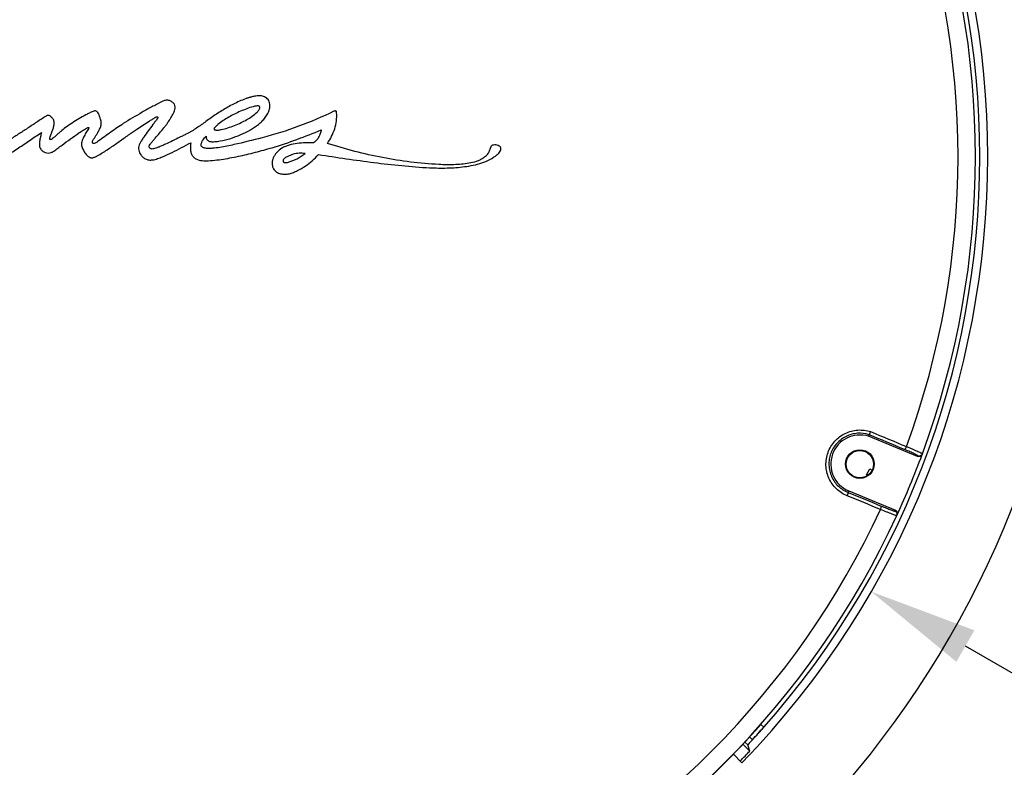
# Model space of a CAD drawing. Units: millimetres. Extents: x 69 to 1126, y 56 to 792.
# Drawn here: x 606 to 722, y 554 to 642 of the extents above; entities that cross this region are included whole.
import ezdxf

# ---------------------------------------------------------------- set-up
doc = ezdxf.new("R2010")
doc.units = ezdxf.units.MM
doc.header["$PDSIZE"] = -1
doc.layers.add('10', color=1, linetype='Continuous')
doc.styles.add('SLDTEXTSTYLE3', font='TXT', dxfattribs={"width": 0.7})
doc.dimstyles.new('SLDDIMSTYLE2', dxfattribs={"dimtxt": 12.733073, "dimasz": 12.733073, "dimexe": 0, "dimexo": 0.0625, "dimgap": 3.183268, "dimtad": 1, "dimdec": 1, "dimlfac": 1.25, "dimrnd": 1e-09, "dimzin": 12, "dimdsep": 46, "dimtxsty": 'SLDTEXTSTYLE3', "dimsah": 1, "dimcen": 0, "dimadec": 0, "dimazin": 3, "dimtfac": 1, "dimtdec": 1, "dimtofl": 0, "dimtmove": 0, "dimatfit": 3, "dimfxl": 1, "dimfrac": 2, "dimtolj": 1, "dimtzin": 12, "dimarcsym": 0})

# ---------------------------------------------------------------- blocks, each defined once
blk = doc.blocks.new('_D_2')
at = {"layer": '10', "color": 0, "lineweight": -2, "transparency": 16777216}
blk.add_line((826.34, 505.61), (717.17, 568.64), dxfattribs=at)
at = {"layer": '10', "color": 0, "transparency": 16777216}
blk.add_solid([(718.23, 570.48), (716.11, 566.8), (706.15, 575.01)], dxfattribs=at)
at = {"layer": 'Defpoints', "color": 0, "transparency": 16777216}
for p in [(529.81, 676.81), (706.15, 575.01)]:
    blk.add_point(p, dxfattribs=at)
at = {"layer": '10', "color": 0, "transparency": 16777216, "insert": (782.05, 542.21), "char_height": 12.7331, "attachment_point": 5, "rotation": 330, "style": 'SLDTEXTSTYLE3'}
blk.add_mtext('\\A1;∅254.5 [∅10.02]', dxfattribs=at)

msp = doc.modelspace()

# ---------------------------------------------------------------- linework, layer by layer
at = {"color": 7, "linetype": 'Continuous', "lineweight": 25}
for p, q in [((711.5758, 590.8205), (705.8258, 593.1856)), ((705.6111, 588.6854), (705.9981, 589.3856)), ((705.9981, 589.3856), (706.2607, 589.2405)), ((705.7288, 588.6204), (705.6111, 588.6854)), ((703.4426, 586.611), (703.5194, 586.7964)), ((703.5194, 586.7964), (708.9724, 584.5377)), ((693.2494, 559.4784), (693.5745, 559.1534)), ((691.917, 557.9984), (692.2417, 557.6737)), ((691.9393, 556.3587), (691.138, 557.16)), ((691.373, 557.4109), (691.7124, 557.0714)), ((691.7123, 557.0719), (691.3731, 557.411)), ((691.7123, 557.0719), (691.7124, 557.0714)), ((691.9393, 556.3587), (691.7124, 557.0714)), ((690.1752, 555.8283), (690.8182, 555.1855)), ((690.8182, 555.1855), (691.0172, 554.9866))]:
    msp.add_line(p, q, dxfattribs=at)
at = {"color": 7, "linetype": 'Continuous', "lineweight": 25, "flags": 128}
for points in [[(706.0842, 593.7329), (706.6078, 593.5144), (707.1313, 593.296), (707.6547, 593.0776), (708.1781, 592.8592), (708.7014, 592.6408), (709.2246, 592.4224), (709.7478, 592.204), (710.2709, 591.9856)], [(705.8944, 593.3761), (705.8364, 593.215), (705.8258, 593.1856)], [(710.0629, 591.6365), (709.5421, 591.8539), (709.0212, 592.0713), (708.5002, 592.2888), (707.9792, 592.5062), (707.4581, 592.7237), (706.937, 592.9411), (706.4157, 593.1586), (705.8944, 593.3761)], [(703.4426, 586.611), (703.9279, 586.4128), (704.4132, 586.2147), (704.8984, 586.0166), (705.3836, 585.8185), (705.8687, 585.6205), (706.3538, 585.4225), (706.8388, 585.2246), (707.3238, 585.0267)], [(707.2249, 584.6323), (706.7396, 584.8304), (706.2543, 585.0284), (705.769, 585.2265), (705.2835, 585.4247), (704.7981, 585.6228), (704.3126, 585.8211), (703.827, 586.0193), (703.3414, 586.2176)], [(690.1752, 555.8283), (690.054, 555.9278), (689.9951, 555.9636)]]:
    msp.add_lwpolyline(points, dxfattribs=at)
at = {"color": 7, "linetype": 'Continuous', "lineweight": 25}
for radius in [1.68, 1.6]:
    msp.add_circle((704.8205, 589.9376), radius, dxfattribs=at)
for centre, radius, start, end in [((617.9759, 625.9098), 112.44, 258.97197, 202.5), ((617.9759, 625.9098), 101.8093, 315.842937, 44.177063), ((617.9759, 625.9098), 100.8752, 316.967618, 43.032382), ((617.9759, 625.9098), 100.3745, 339.741791, 20.258694), ((617.9759, 625.9098), 98.3322, 339.818467, 20.179561), ((704.8205, 589.9376), 3.4, 72.802618, 247.5), ((709.5175, 592.198), 0.7827, 314.16591, 344.260031), ((617.9759, 625.9098), 100.3745, 335.32154, 339.678951), ((617.8238, 625.5401), 99.9745, 339.678671, 339.741791), ((711.7663, 591.2936), 0.3999, 247.626682, 339.723445), ((617.9759, 625.9098), 100.3745, 339.678951, 339.741791), ((702.6288, 586.6107), 0.8138, 331.116952, 0.023068), ((617.9759, 625.9098), 98.3322, 294.818467, 335.179561), ((706.5407, 585.0134), 0.7831, 330.880763, 0.969459), ((618.1288, 626.2792), 99.9745, 335.258694, 335.32182), ((708.7734, 584.0681), 0.3999, 335.277102, 67.515166), ((617.9759, 625.9098), 100.3745, 294.741791, 335.258694), ((617.9759, 625.9098), 100.3745, 335.258694, 335.32154), ((617.9759, 625.9098), 100.3954, 302.554195, 318.57053), ((617.9759, 625.9098), 100.8542, 317.422915, 318.554267), ((617.9759, 625.9098), 101.528, 315.845245, 316.761001)]:
    msp.add_arc(centre, radius, start, end, dxfattribs=at)
for points, knots in [([(633.6427, 632.9008), (633.612, 632.892), (633.5805, 632.8856), (633.5185, 632.8702), (633.4875, 632.8622), (633.3951, 632.8373), (633.3338, 632.8195), (633.151, 632.7636), (633.0304, 632.7228), (632.6713, 632.5926), (632.4354, 632.4955), (631.7357, 632.1833), (631.2832, 631.9489), (630.3963, 631.4463), (629.9617, 631.1775), (629.11, 630.6161), (628.6924, 630.3232), (628.2815, 630.0204)], [0, 0, 0, 0, 0.015625, 0.015625, 0.03125, 0.03125, 0.0625, 0.0625, 0.125, 0.125, 0.25, 0.25, 0.5, 0.5, 0.75, 0.75, 1, 1, 1, 1]), ([(635.5532, 632.598), (635.5003, 632.6667), (635.4401, 632.7273), (635.3054, 632.8327), (635.2302, 632.8775), (634.9964, 632.9835), (634.825, 633.0195), (634.4851, 633.045), (634.3121, 633.0355), (634.0583, 632.9999), (633.9744, 632.9844), (633.8077, 632.9472), (633.7253, 632.9235), (633.6427, 632.9008)], [0, 0, 0, 0, 0.125, 0.125, 0.25, 0.25, 0.5, 0.5, 0.75, 0.75, 0.875, 0.875, 1, 1, 1, 1]), ([(623.0766, 632.3297), (622.9803, 632.2827), (622.8858, 632.2323), (622.696, 632.133), (622.6012, 632.0829), (622.3175, 631.932), (622.1289, 631.8302), (621.5646, 631.5225), (621.1904, 631.3138), (620.0738, 630.677), (619.3372, 630.2387), (618.6148, 629.7773)], [0, 0, 0, 0, 0.0625, 0.0625, 0.125, 0.125, 0.25, 0.25, 0.5, 0.5, 1, 1, 1, 1]), ([(624.4974, 632.1754), (624.4055, 632.2672), (624.3037, 632.3457), (624.0716, 632.4642), (623.9488, 632.5), (623.6894, 632.5223), (623.5599, 632.508), (623.372, 632.4583), (623.3111, 632.4373), (623.1921, 632.388), (623.1346, 632.3584), (623.0766, 632.3297)], [0, 0, 0, 0, 0.25, 0.25, 0.5, 0.5, 0.75, 0.75, 0.875, 0.875, 1, 1, 1, 1]), ([(623.8463, 629.931), (623.8978, 630.022), (623.9585, 630.1071), (624.0752, 630.2803), (624.1331, 630.3671), (624.3018, 630.631), (624.408, 630.8114), (624.5403, 631.0931), (624.5799, 631.1889), (624.6444, 631.3871), (624.6695, 631.4904), (624.6904, 631.6993), (624.6859, 631.806), (624.6278, 632.007), (624.5726, 632.1004), (624.4974, 632.1754)], [0, 0, 0, 0, 0.125, 0.125, 0.25, 0.25, 0.5, 0.5, 0.625, 0.625, 0.75, 0.75, 0.875, 0.875, 1, 1, 1, 1]), ([(634.5602, 631.778), (634.5399, 631.8049), (634.5094, 631.821), (634.4462, 631.8413), (634.4133, 631.846), (634.3152, 631.8528), (634.2488, 631.8479), (634.054, 631.8242), (633.9268, 631.7951), (633.5478, 631.6952), (633.2998, 631.6096), (632.5658, 631.3333), (632.0873, 631.1197), (631.6171, 630.8898)], [0, 0, 0, 0, 0.03125, 0.03125, 0.0625, 0.0625, 0.125, 0.125, 0.25, 0.25, 0.5, 0.5, 1, 1, 1, 1]), ([(632.3961, 629.8983), (632.623, 630.0059), (632.8462, 630.1203), (633.2827, 630.3667), (633.4966, 630.4988), (633.9069, 630.7889), (634.1046, 630.9458), (634.3658, 631.2174), (634.4478, 631.3141), (634.5435, 631.4772), (634.5708, 631.5341), (634.5995, 631.6561), (634.5988, 631.7264), (634.5602, 631.778)], [0, 0, 0, 0, 0.25, 0.25, 0.5, 0.5, 0.75, 0.75, 0.875, 0.875, 0.9375, 0.9375, 1, 1, 1, 1]), ([(633.4924, 629.0571), (633.8214, 629.2465), (634.1356, 629.4554), (634.5753, 629.8095), (634.7166, 629.9344), (634.9857, 630.2018), (635.1135, 630.3445), (635.3446, 630.6456), (635.4495, 630.806), (635.6238, 631.1437), (635.6927, 631.3191), (635.7572, 631.5963), (635.772, 631.692), (635.7838, 631.8825), (635.7811, 631.9778), (635.7541, 632.1682), (635.7301, 632.2609), (635.6596, 632.4367), (635.6121, 632.5214), (635.5532, 632.598)], [0, 0, 0, 0, 0.25, 0.25, 0.375, 0.375, 0.5, 0.5, 0.625, 0.625, 0.75, 0.75, 0.8125, 0.8125, 0.875, 0.875, 0.9375, 0.9375, 1, 1, 1, 1]), ([(609.2999, 630.4904), (609.123, 630.3664), (608.943, 630.2472), (608.5836, 630.0075), (608.4035, 629.8882), (607.8628, 629.5312), (607.5016, 629.2943), (606.7782, 628.8221), (606.416, 628.5868), (605.8712, 628.2361), (605.6894, 628.1196), (605.4159, 627.946), (605.3246, 627.8884), (605.1413, 627.7741), (605.0498, 627.7168), (604.9561, 627.663)], [0, 0, 0, 0, 0.125, 0.125, 0.25, 0.25, 0.5, 0.5, 0.75, 0.75, 0.875, 0.875, 0.9375, 0.9375, 1, 1, 1, 1]), ([(610.37, 630.3543), (610.3007, 630.435), (610.2319, 630.5163), (610.1152, 630.6251), (610.0734, 630.6593), (609.9813, 630.7122), (609.9298, 630.7303), (609.8232, 630.7398), (609.7692, 630.7317), (609.6667, 630.7021), (609.6182, 630.6811), (609.4765, 630.6099), (609.387, 630.5514), (609.2999, 630.4904)], [0, 0, 0, 0, 0.25, 0.25, 0.375, 0.375, 0.5, 0.5, 0.625, 0.625, 0.75, 0.75, 1, 1, 1, 1]), ([(610.2679, 628.7993), (610.3113, 628.9276), (610.3591, 629.0544), (610.44, 629.3128), (610.4749, 629.4443), (610.5207, 629.7096), (610.5327, 629.8451), (610.5035, 630.1161), (610.4595, 630.2497), (610.37, 630.3543)], [0, 0, 0, 0, 0.25, 0.25, 0.5, 0.5, 0.75, 0.75, 1, 1, 1, 1]), ([(615.0714, 631.217), (614.9248, 631.1604), (614.7843, 631.092), (614.5044, 630.9531), (614.3658, 630.8808), (613.9528, 630.6591), (613.6806, 630.5046), (613.1424, 630.1858), (612.8763, 630.0213), (612.3532, 629.6783), (612.0958, 629.501), (611.8497, 629.3075)], [0, 0, 0, 0, 0.125, 0.125, 0.25, 0.25, 0.5, 0.5, 0.75, 0.75, 1, 1, 1, 1]), ([(615.9562, 630.2828), (615.9165, 630.4009), (615.8796, 630.52), (615.7988, 630.7559), (615.7555, 630.8738), (615.666, 631.0371), (615.6313, 631.09), (615.5463, 631.1813), (615.4947, 631.2195), (615.3787, 631.2637), (615.3141, 631.2695), (615.1896, 631.2567), (615.1298, 631.2396), (615.0714, 631.217)], [0, 0, 0, 0, 0.25, 0.25, 0.5, 0.5, 0.625, 0.625, 0.75, 0.75, 0.875, 0.875, 1, 1, 1, 1]), ([(619.5006, 628.6516), (619.6156, 628.7345), (619.7334, 628.8136), (619.9684, 628.9724), (620.0862, 629.0513), (620.4404, 629.287), (620.6774, 629.4429), (621.153, 629.752), (621.3916, 629.9053), (621.7519, 630.1316), (621.8723, 630.2063), (622.1149, 630.3532), (622.2365, 630.4261), (622.3616, 630.4933)], [0, 0, 0, 0, 0.125, 0.125, 0.25, 0.25, 0.5, 0.5, 0.75, 0.75, 0.875, 0.875, 1, 1, 1, 1]), ([(622.617, 630.3805), (622.5742, 630.3189), (622.5274, 630.2604), (622.4368, 630.1411), (622.3914, 630.0815), (622.2555, 629.9026), (622.165, 629.7832), (621.8943, 629.4244), (621.715, 629.1845), (621.3603, 628.7015), (621.1847, 628.4587), (620.9294, 628.0889), (620.8456, 627.9647), (620.7253, 627.7748), (620.6862, 627.711), (620.6313, 627.6129), (620.6136, 627.5798), (620.5896, 627.529), (620.5821, 627.5119), (620.5689, 627.477), (620.5628, 627.4593), (620.5609, 627.4402)], [0, 0, 0, 0, 0.0625, 0.0625, 0.125, 0.125, 0.25, 0.25, 0.5, 0.5, 0.75, 0.75, 0.875, 0.875, 0.9375, 0.9375, 0.96875, 0.96875, 0.984375, 0.984375, 1, 1, 1, 1]), ([(622.3616, 630.4933), (622.401, 630.5145), (622.4386, 630.539), (622.4983, 630.5693), (622.519, 630.5784), (622.5631, 630.5865), (622.5864, 630.5839), (622.6061, 630.5729)], [0, 0, 0, 0, 0.5, 0.5, 0.75, 0.75, 1, 1, 1, 1]), ([(622.6061, 630.5729), (622.6229, 630.5635), (622.6391, 630.5526), (622.6626, 630.5224), (622.6677, 630.5024), (622.6609, 630.4455), (622.6388, 630.412), (622.617, 630.3805)], [0, 0, 0, 0, 0.25, 0.25, 0.5, 0.5, 1, 1, 1, 1]), ([(631.6171, 630.8898), (631.3896, 630.7788), (631.1671, 630.6588), (630.7298, 630.405), (630.5149, 630.271), (630.0953, 629.9884), (629.8898, 629.8402), (629.5972, 629.5983), (629.5018, 629.5146), (629.3705, 629.3774), (629.3283, 629.3297), (629.275, 629.2513), (629.2586, 629.2238), (629.237, 629.1644), (629.2319, 629.1287), (629.2506, 629.1027)], [0, 0, 0, 0, 0.25, 0.25, 0.5, 0.5, 0.75, 0.75, 0.875, 0.875, 0.9375, 0.9375, 0.96875, 0.96875, 1, 1, 1, 1]), ([(643.268, 631.22), (641.9166, 630.5755), (640.539, 629.9865), (637.7314, 628.9437), (636.3049, 628.4912), (634.8536, 628.1198)], [0, 0, 0, 0, 0.5, 0.5, 1, 1, 1, 1]), ([(642.5226, 627.4683), (642.6963, 627.7366), (642.8562, 628.0125), (643.1399, 628.5846), (643.2631, 628.8798), (643.4578, 629.4878), (643.5286, 629.7995), (643.6027, 630.4248), (643.6068, 630.7405), (643.5718, 631.0597)], [0, 0, 0, 0, 0.25, 0.25, 0.5, 0.5, 0.75, 0.75, 1, 1, 1, 1]), ([(643.5718, 631.0597), (643.5735, 631.0972), (643.5721, 631.1343), (643.5546, 631.1884), (643.5458, 631.2057), (643.521, 631.234), (643.5048, 631.2447), (643.4515, 631.2638), (643.4121, 631.2609), (643.3387, 631.2464), (643.3029, 631.2342), (643.268, 631.22)], [0, 0, 0, 0, 0.25, 0.25, 0.375, 0.375, 0.5, 0.5, 0.75, 0.75, 1, 1, 1, 1]), ([(610.47, 626.545), (610.5554, 626.6002), (610.6365, 626.6612), (610.8002, 626.7813), (610.8817, 626.8418), (611.1261, 627.0235), (611.2887, 627.1451), (611.7771, 627.5091), (612.1032, 627.751), (612.7599, 628.2288), (613.0902, 628.4654), (613.5934, 628.8076), (613.7624, 628.9196), (614.0208, 629.0798), (614.1077, 629.1319), (614.241, 629.2054), (614.2859, 629.2292), (614.3777, 629.2736), (614.4242, 629.2947), (614.4738, 629.3111)], [0, 0, 0, 0, 0.0625, 0.0625, 0.125, 0.125, 0.25, 0.25, 0.5, 0.5, 0.75, 0.75, 0.875, 0.875, 0.9375, 0.9375, 0.96875, 0.96875, 1, 1, 1, 1]), ([(611.8497, 629.3075), (611.6641, 629.1616), (611.4789, 629.0153), (611.2039, 628.7924), (611.1127, 628.7175), (610.9339, 628.5634), (610.8482, 628.4822), (610.7615, 628.4023)], [0, 0, 0, 0, 0.5, 0.5, 0.75, 0.75, 1, 1, 1, 1]), ([(614.53, 629.1841), (614.481, 629.1027), (614.4293, 629.0228), (614.3303, 628.8606), (614.2817, 628.7789), (614.1401, 628.5314), (614.0511, 628.3637), (613.8919, 628.019), (613.8206, 627.8417), (613.7484, 627.5658), (613.7303, 627.4718), (613.7186, 627.2824), (613.7246, 627.1858), (613.7584, 627.0957)], [0, 0, 0, 0, 0.125, 0.125, 0.25, 0.25, 0.5, 0.5, 0.75, 0.75, 0.875, 0.875, 1, 1, 1, 1]), ([(614.4738, 629.3111), (614.4943, 629.3217), (614.515, 629.3317), (614.5484, 629.3408), (614.5607, 629.3435), (614.5829, 629.3358), (614.5868, 629.3222), (614.5838, 629.2872), (614.5736, 629.2659), (614.5533, 629.2242), (614.5419, 629.204), (614.53, 629.1841)], [0, 0, 0, 0, 0.25, 0.25, 0.375, 0.375, 0.5, 0.5, 0.75, 0.75, 1, 1, 1, 1]), ([(615.5856, 628.6655), (615.6579, 628.7902), (615.73, 628.9151), (615.8647, 629.1701), (615.9278, 629.3003), (615.9961, 629.5035), (616.0144, 629.5727), (616.0378, 629.7154), (616.0425, 629.7885), (616.0353, 630.0033), (616.0024, 630.1451), (615.9562, 630.2828)], [0, 0, 0, 0, 0.25, 0.25, 0.5, 0.5, 0.625, 0.625, 0.75, 0.75, 1, 1, 1, 1]), ([(618.6148, 629.7773), (618.3636, 629.6169), (618.1185, 629.4476), (617.6284, 629.1086), (617.3844, 628.9376), (616.654, 628.4225), (616.1689, 628.0764), (615.6845, 627.7293)], [0, 0, 0, 0, 0.25, 0.25, 0.5, 0.5, 1, 1, 1, 1]), ([(621.8194, 627.465), (621.909, 627.5635), (621.9954, 627.6647), (622.1695, 627.866), (622.2563, 627.9669), (622.5158, 628.2702), (622.688, 628.4732), (623.0299, 628.8811), (623.1998, 629.0859), (623.4506, 629.3964), (623.5336, 629.5004), (623.6555, 629.6583), (623.6957, 629.7113), (623.774, 629.8188), (623.8135, 629.8724), (623.8463, 629.931)], [0, 0, 0, 0, 0.125, 0.125, 0.25, 0.25, 0.5, 0.5, 0.75, 0.75, 0.875, 0.875, 0.9375, 0.9375, 1, 1, 1, 1]), ([(628.2815, 630.0204), (627.9232, 629.761), (627.5624, 629.505), (627.0119, 629.1349), (626.8267, 629.0137), (626.5443, 628.8399), (626.4494, 628.7834), (626.2566, 628.6755), (626.159, 628.6237), (626.0574, 628.5791)], [0, 0, 0, 0, 0.5, 0.5, 0.75, 0.75, 0.875, 0.875, 1, 1, 1, 1]), ([(629.2506, 629.1027), (629.2715, 629.0738), (629.305, 629.0584), (629.3716, 629.0367), (629.4063, 629.0307), (629.5096, 629.0189), (629.5797, 629.0193), (629.7877, 629.0301), (629.9241, 629.0504), (630.3303, 629.1268), (630.5979, 629.2002), (631.387, 629.4513), (631.8966, 629.6615), (632.3961, 629.8983)], [0, 0, 0, 0, 0.03125, 0.03125, 0.0625, 0.0625, 0.125, 0.125, 0.25, 0.25, 0.5, 0.5, 1, 1, 1, 1]), ([(603.4777, 625.5117), (603.6155, 625.5236), (603.7471, 625.5534), (604.0044, 625.6292), (604.13, 625.6757), (604.5015, 625.8305), (604.7428, 625.9539), (605.4517, 626.346), (605.9061, 626.6369), (606.8075, 627.2303), (607.2536, 627.5345), (608.1464, 628.1416), (608.5929, 628.445), (609.0426, 628.7437)], [0, 0, 0, 0, 0.0625, 0.0625, 0.125, 0.125, 0.25, 0.25, 0.5, 0.5, 0.75, 0.75, 1, 1, 1, 1]), ([(609.0426, 628.7437), (608.9991, 628.5682), (608.9572, 628.3923), (608.8798, 628.0392), (608.8432, 627.862), (608.8181, 627.6829)], [0, 0, 0, 0, 0.5, 0.5, 1, 1, 1, 1]), ([(610.0558, 627.9134), (610.0396, 627.9252), (610.0307, 627.944), (610.021, 627.9823), (610.0199, 628.002), (610.0206, 628.0611), (610.0268, 628.0995), (610.0505, 628.2138), (610.0738, 628.2886), (610.1245, 628.4362), (610.1524, 628.5092), (610.1957, 628.618), (610.2105, 628.6541), (610.2399, 628.7264), (610.2554, 628.7623), (610.2679, 628.7993)], [0, 0, 0, 0, 0.0625, 0.0625, 0.125, 0.125, 0.25, 0.25, 0.5, 0.5, 0.75, 0.75, 0.875, 0.875, 1, 1, 1, 1]), ([(610.7615, 628.4023), (610.6527, 628.3025), (610.5473, 628.199), (610.3786, 628.0554), (610.3211, 628.0089), (610.2283, 627.9483), (610.1964, 627.9294), (610.145, 627.909), (610.1271, 627.9034), (610.0901, 627.8998), (610.0709, 627.9023), (610.0558, 627.9134)], [0, 0, 0, 0, 0.5, 0.5, 0.75, 0.75, 0.875, 0.875, 0.9375, 0.9375, 1, 1, 1, 1]), ([(614.9503, 625.7783), (614.9793, 625.7768), (615.0071, 625.7812), (615.062, 625.7929), (615.0891, 625.8007), (615.1697, 625.8269), (615.2222, 625.8481), (615.3769, 625.9157), (615.4772, 625.9666), (615.7748, 626.1256), (615.9688, 626.2405), (616.5444, 626.5936), (616.9203, 626.8417), (617.6663, 627.3462), (618.0359, 627.6033), (618.7711, 628.1235), (619.1355, 628.388), (619.5006, 628.6516)], [0, 0, 0, 0, 0.015625, 0.015625, 0.03125, 0.03125, 0.0625, 0.0625, 0.125, 0.125, 0.25, 0.25, 0.5, 0.5, 0.75, 0.75, 1, 1, 1, 1]), ([(615.0509, 627.4918), (615.0293, 627.5104), (615.0124, 627.5345), (614.9968, 627.5884), (614.9975, 627.6175), (615.0122, 627.7013), (615.0357, 627.7525), (615.1114, 627.9029), (615.1723, 627.9976), (615.3522, 628.2821), (615.4731, 628.4713), (615.5856, 628.6655)], [0, 0, 0, 0, 0.0625, 0.0625, 0.125, 0.125, 0.25, 0.25, 0.5, 0.5, 1, 1, 1, 1]), ([(626.0574, 628.5791), (625.9154, 628.5166), (625.776, 628.4489), (625.4968, 628.3141), (625.3576, 628.246), (624.94, 628.0414), (624.6618, 627.9045), (624.1043, 627.6332), (623.8251, 627.4985), (623.4034, 627.3023), (623.2624, 627.2379), (623.0494, 627.1452), (622.9781, 627.1149), (622.8342, 627.0573), (622.7621, 627.0291), (622.6872, 627.0073)], [0, 0, 0, 0, 0.125, 0.125, 0.25, 0.25, 0.5, 0.5, 0.75, 0.75, 0.875, 0.875, 0.9375, 0.9375, 1, 1, 1, 1]), ([(634.8536, 628.1198), (633.7617, 627.8405), (632.6684, 627.5668), (631.0174, 627.2014), (630.4656, 627.0864), (629.6308, 626.9514), (629.3521, 626.9127), (628.9327, 626.8781), (628.7927, 626.8705), (628.5118, 626.8697), (628.3709, 626.8761), (628.2291, 626.8971)], [0, 0, 0, 0, 0.5, 0.5, 0.75, 0.75, 0.875, 0.875, 0.9375, 0.9375, 1, 1, 1, 1]), ([(628.3001, 628.3015), (628.2997, 628.2362), (628.3054, 628.1719), (628.3353, 628.0459), (628.3601, 627.9844), (628.4311, 627.8756), (628.4775, 627.8282), (628.5834, 627.7523), (628.6426, 627.7234), (628.7044, 627.7015)], [0, 0, 0, 0, 0.25, 0.25, 0.5, 0.5, 0.75, 0.75, 1, 1, 1, 1]), ([(628.7044, 627.7015), (628.7559, 627.6833), (628.8082, 627.6767), (628.9131, 627.6664), (628.9657, 627.6642), (629.124, 627.6621), (629.2303, 627.6669), (629.5462, 627.6905), (629.7544, 627.7189), (630.375, 627.8263), (630.7841, 627.9282), (631.9922, 628.3013), (632.7609, 628.6359), (633.4924, 629.0571)], [0, 0, 0, 0, 0.03125, 0.03125, 0.0625, 0.0625, 0.125, 0.125, 0.25, 0.25, 0.5, 0.5, 1, 1, 1, 1]), ([(636.0329, 626.9636), (637.0113, 627.2526), (637.9776, 627.5803), (639.894, 628.279), (640.8438, 628.6506), (641.7876, 629.0368)], [0, 0, 0, 0, 0.5, 0.5, 1, 1, 1, 1]), ([(641.7876, 629.0368), (641.7519, 628.892), (641.7099, 628.7492), (641.6085, 628.469), (641.5491, 628.3319), (641.4086, 628.0729), (641.3274, 627.9502), (641.1322, 627.7249), (641.0189, 627.6244), (640.8909, 627.5448)], [0, 0, 0, 0, 0.25, 0.25, 0.5, 0.5, 0.75, 0.75, 1, 1, 1, 1]), ([(608.8181, 627.6829), (608.7898, 627.4758), (608.771, 627.2641), (608.8539, 626.9601), (608.899, 626.8661), (609.0226, 626.6968), (609.0981, 626.6247), (609.1824, 626.5623)], [0, 0, 0, 0, 0.5, 0.5, 0.75, 0.75, 1, 1, 1, 1]), ([(613.7584, 627.0957), (613.813, 626.9494), (613.8738, 626.8064), (614.013, 626.5296), (614.091, 626.3956), (614.2774, 626.1436), (614.3841, 626.0275), (614.5776, 625.8913), (614.6461, 625.8537), (614.7934, 625.7987), (614.8712, 625.7822), (614.9503, 625.7783)], [0, 0, 0, 0, 0.25, 0.25, 0.5, 0.5, 0.75, 0.75, 0.875, 0.875, 1, 1, 1, 1]), ([(615.6845, 627.7293), (615.5928, 627.6504), (615.4968, 627.5751), (615.3388, 627.4887), (615.2829, 627.4636), (615.193, 627.4477), (615.1619, 627.4465), (615.1026, 627.4582), (615.0743, 627.4717), (615.0509, 627.4918)], [0, 0, 0, 0, 0.5, 0.5, 0.75, 0.75, 0.875, 0.875, 1, 1, 1, 1]), ([(620.5609, 627.4402), (620.5071, 627.3468), (620.4646, 627.2489), (620.4094, 627.0418), (620.3979, 626.9341), (620.4093, 626.7216), (620.4323, 626.6147), (620.5035, 626.4141), (620.5518, 626.3178), (620.6086, 626.2264)], [0, 0, 0, 0, 0.25, 0.25, 0.5, 0.5, 0.75, 0.75, 1, 1, 1, 1]), ([(621.6538, 627.0388), (621.6419, 627.1176), (621.6563, 627.1976), (621.7194, 627.3416), (621.7664, 627.4063), (621.8194, 627.465)], [0, 0, 0, 0, 0.5, 0.5, 1, 1, 1, 1]), ([(622.6872, 627.0073), (622.594, 626.9802), (622.5018, 626.9495), (622.318, 626.8872), (622.2261, 626.8547), (622.0853, 626.8197), (622.0378, 626.8104), (621.9403, 626.8052), (621.8904, 626.8102), (621.8006, 626.8462), (621.7612, 626.8774), (621.6988, 626.9516), (621.6743, 626.9945), (621.6538, 627.0388)], [0, 0, 0, 0, 0.25, 0.25, 0.5, 0.5, 0.625, 0.625, 0.75, 0.75, 0.875, 0.875, 1, 1, 1, 1]), ([(622.0332, 625.5339), (622.2401, 625.5598), (622.4369, 625.618), (622.8256, 625.7498), (623.017, 625.8255), (623.5868, 626.0647), (623.9594, 626.2395), (625.0705, 626.7789), (625.801, 627.1596), (626.5283, 627.5459)], [0, 0, 0, 0, 0.125, 0.125, 0.25, 0.25, 0.5, 0.5, 1, 1, 1, 1]), ([(626.5283, 627.5459), (626.4828, 627.2913), (626.4573, 627.0357), (626.4823, 626.6488), (626.5018, 626.5198), (626.5721, 626.2717), (626.6243, 626.1505), (626.7635, 625.9358), (626.8532, 625.8387), (627.0579, 625.6816), (627.174, 625.6198), (627.535, 625.4807), (627.7943, 625.4448), (628.0536, 625.4361)], [0, 0, 0, 0, 0.25, 0.25, 0.375, 0.375, 0.5, 0.5, 0.625, 0.625, 0.75, 0.75, 1, 1, 1, 1]), ([(628.2291, 626.8971), (628.1736, 626.9053), (628.1189, 626.9164), (628.0121, 626.9477), (627.9593, 626.9682), (627.8623, 627.0247), (627.8178, 627.0614), (627.7531, 627.1521), (627.7331, 627.2065), (627.7197, 627.319), (627.725, 627.375), (627.7485, 627.4851), (627.7664, 627.5378), (627.8304, 627.6924), (627.8865, 627.7902), (627.9477, 627.8843)], [0, 0, 0, 0, 0.125, 0.125, 0.25, 0.25, 0.375, 0.375, 0.5, 0.5, 0.625, 0.625, 0.75, 0.75, 1, 1, 1, 1]), ([(628.0536, 625.4361), (628.3953, 625.4247), (628.734, 625.4424), (629.4093, 625.5004), (629.7457, 625.5419), (630.7525, 625.6885), (631.4209, 625.8153), (632.7494, 626.0979), (633.4105, 626.2548), (634.7265, 626.5915), (635.3814, 626.7712), (636.0329, 626.9636)], [0, 0, 0, 0, 0.125, 0.125, 0.25, 0.25, 0.5, 0.5, 0.75, 0.75, 1, 1, 1, 1]), ([(637.1626, 626.8917), (636.9624, 626.7616), (636.779, 626.6127), (636.5348, 626.3548), (636.458, 626.2622), (636.3206, 626.0679), (636.2597, 625.9663), (636.156, 625.7526), (636.113, 625.6396), (636.0523, 625.4099), (636.0339, 625.2924), (636.027, 625.052), (636.0386, 624.9337), (636.096, 624.7016), (636.1418, 624.5895), (636.2042, 624.4864)], [0, 0, 0, 0, 0.25, 0.25, 0.375, 0.375, 0.5, 0.5, 0.625, 0.625, 0.75, 0.75, 0.875, 0.875, 1, 1, 1, 1]), ([(640.8909, 627.5448), (640.5712, 627.5478), (640.2516, 627.5435), (639.6131, 627.5144), (639.2938, 627.4896), (638.6605, 627.4076), (638.3439, 627.3504), (637.8844, 627.2219), (637.734, 627.1719), (637.4411, 627.0509), (637.2985, 626.98), (637.1626, 626.8917)], [0, 0, 0, 0, 0.25, 0.25, 0.5, 0.5, 0.75, 0.75, 0.875, 0.875, 1, 1, 1, 1]), ([(655.5533, 624.995), (653.3384, 625.1065), (651.1346, 625.3822), (646.7783, 626.2226), (644.6342, 626.785), (642.5226, 627.4683)], [0, 0, 0, 0, 0.5, 0.5, 1, 1, 1, 1]), ([(661.6988, 627.1753), (661.6699, 627.1505), (661.6504, 627.1182), (661.6174, 627.0507), (661.6043, 627.0157), (661.5673, 626.9099), (661.5457, 626.8383), (661.473, 626.6263), (661.415, 626.4901), (661.265, 626.237), (661.1723, 626.118), (660.9627, 625.9069), (660.8469, 625.8147), (660.5985, 625.6504), (660.4671, 625.5792), (660.1991, 625.4551), (660.0617, 625.4017), (659.6418, 625.2604), (659.3512, 625.1913), (658.4834, 625.0331), (657.9002, 624.9882), (656.7295, 624.9533), (656.1412, 624.9653), (655.5533, 624.995)], [0, 0, 0, 0, 0.015625, 0.015625, 0.03125, 0.03125, 0.0625, 0.0625, 0.125, 0.125, 0.1875, 0.1875, 0.25, 0.25, 0.3125, 0.3125, 0.375, 0.375, 0.5, 0.5, 0.75, 0.75, 1, 1, 1, 1]), ([(662.3724, 626.1479), (662.442, 626.2073), (662.5085, 626.2697), (662.6316, 626.4039), (662.689, 626.4764), (662.7795, 626.6358), (662.8133, 626.7237), (662.8154, 626.8624), (662.8074, 626.9085), (662.7734, 626.9938), (662.7476, 627.033), (662.6548, 627.1342), (662.5737, 627.1818), (662.4042, 627.2495), (662.3143, 627.2703), (662.1342, 627.2905), (662.0415, 627.2903), (661.9062, 627.269), (661.8612, 627.2582), (661.7756, 627.2264), (661.7341, 627.2052), (661.6988, 627.1753)], [0, 0, 0, 0, 0.125, 0.125, 0.25, 0.25, 0.375, 0.375, 0.4375, 0.4375, 0.5, 0.5, 0.625, 0.625, 0.75, 0.75, 0.875, 0.875, 0.9375, 0.9375, 1, 1, 1, 1]), ([(609.1824, 626.5623), (609.2755, 626.4933), (609.3748, 626.4359), (609.5909, 626.3542), (609.705, 626.3319), (609.9369, 626.3314), (610.0507, 626.3528), (610.2702, 626.429), (610.3726, 626.482), (610.47, 626.545)], [0, 0, 0, 0, 0.25, 0.25, 0.5, 0.5, 0.75, 0.75, 1, 1, 1, 1]), ([(620.6086, 626.2264), (620.6831, 626.1063), (620.7675, 625.9949), (620.9651, 625.7976), (621.0807, 625.7113), (621.3318, 625.5866), (621.4704, 625.5469), (621.7494, 625.5123), (621.8924, 625.5162), (622.0332, 625.5339)], [0, 0, 0, 0, 0.25, 0.25, 0.5, 0.5, 0.75, 0.75, 1, 1, 1, 1]), ([(638.4946, 626.1906), (638.3699, 626.1541), (638.2478, 626.1107), (638.0072, 626.0139), (637.8886, 625.9602), (637.661, 625.837), (637.5495, 625.7681), (637.4068, 625.6345), (637.3633, 625.5848), (637.3209, 625.4965), (637.3111, 625.4646), (637.3059, 625.4), (637.3107, 625.367), (637.3222, 625.3361)], [0, 0, 0, 0, 0.25, 0.25, 0.5, 0.5, 0.75, 0.75, 0.875, 0.875, 0.9375, 0.9375, 1, 1, 1, 1]), ([(638.0542, 623.913), (638.2231, 623.953), (638.3856, 624.0107), (638.7063, 624.1376), (638.8642, 624.2089), (639.3277, 624.4392), (639.6242, 624.6152), (640.4808, 625.1992), (640.9949, 625.6539), (641.4594, 626.1654)], [0, 0, 0, 0, 0.125, 0.125, 0.25, 0.25, 0.5, 0.5, 1, 1, 1, 1]), ([(639.8856, 626.2677), (639.6554, 626.3164), (639.4195, 626.3311), (638.9507, 626.3008), (638.7202, 626.2564), (638.4946, 626.1906)], [0, 0, 0, 0, 0.5, 0.5, 1, 1, 1, 1]), ([(638.958, 625.6779), (639.0383, 625.7221), (639.1155, 625.7714), (639.2707, 625.8689), (639.3478, 625.9183), (639.5789, 626.0671), (639.7324, 626.1672), (639.8856, 626.2677)], [0, 0, 0, 0, 0.25, 0.25, 0.5, 0.5, 1, 1, 1, 1]), ([(641.4594, 626.1654), (643.6178, 625.8255), (645.7793, 625.5071), (649.0292, 625.0957), (650.1141, 624.9697), (652.2867, 624.7557), (653.3743, 624.6662), (654.4651, 624.6168)], [0, 0, 0, 0, 0.5, 0.5, 0.75, 0.75, 1, 1, 1, 1]), ([(654.4651, 624.6168), (655.15, 624.5859), (655.8348, 624.5744), (657.2044, 624.6081), (657.8894, 624.6531), (658.9057, 624.7883), (659.243, 624.8449), (659.9133, 624.9891), (660.2455, 625.0766), (660.8926, 625.2921), (661.2086, 625.42), (661.8182, 625.7359), (662.1097, 625.9232), (662.3724, 626.1479)], [0, 0, 0, 0, 0.25, 0.25, 0.5, 0.5, 0.625, 0.625, 0.75, 0.75, 0.875, 0.875, 1, 1, 1, 1]), ([(637.3222, 625.3361), (637.3353, 625.3008), (637.3611, 625.2716), (637.4258, 625.2336), (637.4624, 625.2239), (637.5724, 625.208), (637.6474, 625.2139), (637.8658, 625.2448), (638.0073, 625.2855), (638.2871, 625.3784), (638.4241, 625.4317), (638.6268, 625.5181), (638.6939, 625.548), (638.827, 625.6104), (638.8933, 625.6422), (638.958, 625.6779)], [0, 0, 0, 0, 0.0625, 0.0625, 0.125, 0.125, 0.25, 0.25, 0.5, 0.5, 0.75, 0.75, 0.875, 0.875, 1, 1, 1, 1]), ([(636.2042, 624.4864), (636.2492, 624.4119), (636.3015, 624.3439), (636.42, 624.2206), (636.4872, 624.1648), (636.7025, 624.021), (636.8649, 623.9555), (637.1983, 623.8734), (637.3689, 623.8557), (637.7146, 623.8561), (637.8857, 623.8732), (638.0542, 623.913)], [0, 0, 0, 0, 0.125, 0.125, 0.25, 0.25, 0.5, 0.5, 0.75, 0.75, 1, 1, 1, 1]), ([(703.3414, 586.2176), (703.1036, 586.3147), (702.8789, 586.4329), (702.4546, 586.7098), (702.2533, 586.8703), (701.8861, 587.2259), (701.7215, 587.4191), (701.4297, 587.8359), (701.3017, 588.0619), (701.0939, 588.5285), (701.0129, 588.7699), (700.8972, 589.2691), (700.8631, 589.5273), (700.8451, 590.0381), (700.8604, 590.2935), (700.9412, 590.8043), (701.0062, 591.0543), (701.1815, 591.535), (701.2931, 591.769), (701.5598, 592.2113), (701.7125, 592.4167), (702.0556, 592.7966), (702.2484, 592.9726), (702.6583, 593.2799), (702.876, 593.4126), (703.3369, 593.6364), (703.5801, 593.7266), (704.0719, 593.8574), (704.3228, 593.8992), (704.8353, 593.9346), (705.0903, 593.9274), (705.592, 593.866), (705.8398, 593.8118), (706.0842, 593.7329)], [0, 0, 0, 0, 0.0625, 0.0625, 0.125, 0.125, 0.1875, 0.1875, 0.25, 0.25, 0.3125, 0.3125, 0.375, 0.375, 0.4375, 0.4375, 0.5, 0.5, 0.5625, 0.5625, 0.625, 0.625, 0.6875, 0.6875, 0.75, 0.75, 0.8125, 0.8125, 0.875, 0.875, 0.9375, 0.9375, 1, 1, 1, 1]), ([(705.8948, 593.3762), (705.4557, 593.516), (704.9998, 593.57), (704.3104, 593.5198), (704.0852, 593.4814), (703.6439, 593.3624), (703.4256, 593.2806), (703.0123, 593.0783), (702.8171, 592.9584), (702.4494, 592.681), (702.2766, 592.5223), (701.9691, 592.1799), (701.8323, 591.9948), (701.5935, 591.5962), (701.4938, 591.3857), (701.3374, 590.953), (701.2795, 590.7278), (701.2082, 590.2685), (701.1951, 590.0388), (701.2124, 589.5797), (701.2437, 589.3476), (701.3488, 588.8993), (701.422, 588.6826), (701.6096, 588.264), (701.7249, 588.0612), (701.9876, 587.6876), (702.1357, 587.5144), (702.4658, 587.1957), (702.6466, 587.0519), (703.0276, 586.8039), (703.2292, 586.698), (703.4426, 586.611)], [0, 0, 0, 0, 0.125, 0.125, 0.1875, 0.1875, 0.25, 0.25, 0.3125, 0.3125, 0.375, 0.375, 0.4375, 0.4375, 0.5, 0.5, 0.5625, 0.5625, 0.625, 0.625, 0.6875, 0.6875, 0.75, 0.75, 0.8125, 0.8125, 0.875, 0.875, 0.9375, 0.9375, 1, 1, 1, 1]), ([(705.8948, 593.3762), (705.91, 593.3751), (705.9388, 593.4127), (706.0083, 593.5437), (706.0491, 593.6377), (706.0842, 593.7329)], [0, 0, 0, 0, 0.5, 0.5, 1, 1, 1, 1]), ([(711.614, 590.9238), (711.6169, 590.9316), (711.5809, 590.9553), (711.4698, 591.0136), (711.424, 591.0365), (711.3157, 591.0887), (711.2525, 591.1184), (711.1112, 591.1833), (711.0339, 591.2182), (710.8664, 591.2927), (710.7753, 591.3327), (710.4892, 591.4569), (710.2812, 591.5453), (710.0629, 591.6365)], [0, 0, 0, 0, 0.25, 0.25, 0.375, 0.375, 0.5, 0.5, 0.625, 0.625, 0.75, 0.75, 1, 1, 1, 1]), ([(710.2709, 591.9856), (710.4022, 591.9319), (710.5315, 591.8786), (710.7793, 591.7756), (710.8988, 591.7256), (711.1284, 591.6284), (711.2383, 591.5815), (711.4401, 591.4943), (711.5332, 591.4536), (711.7037, 591.3779), (711.7799, 591.3434), (711.9107, 591.2828), (711.9659, 591.2565), (712.1003, 591.1895), (712.1443, 591.1629), (712.1414, 591.155)], [0, 0, 0, 0, 0.125, 0.125, 0.25, 0.25, 0.375, 0.375, 0.5, 0.5, 0.625, 0.625, 0.75, 0.75, 1, 1, 1, 1]), ([(712.1032, 591.0517), (712.0657, 590.9505), (711.9858, 590.8667), (711.7908, 590.7813), (711.6757, 590.7794), (711.5758, 590.8205)], [0, 0, 0, 0, 0.5, 0.5, 1, 1, 1, 1]), ([(709.1366, 583.9009), (709.1349, 583.8971), (709.1212, 583.8983), (709.0714, 583.9105), (709.0353, 583.9214), (708.9407, 583.9528), (708.8819, 583.9735), (708.7462, 584.023), (708.6689, 584.052), (708.4947, 584.1186), (708.3985, 584.156), (708.194, 584.2367), (708.0848, 584.2802), (707.7362, 584.4208), (707.4869, 584.5231), (707.2249, 584.6323)], [0, 0, 0, 0, 0.125, 0.125, 0.25, 0.25, 0.375, 0.375, 0.5, 0.5, 0.625, 0.625, 0.75, 0.75, 1, 1, 1, 1]), ([(707.3238, 585.0267), (707.5429, 584.9373), (707.7514, 584.8538), (708.0432, 584.7394), (708.1346, 584.7041), (708.3059, 584.6388), (708.3865, 584.6085), (708.5325, 584.5549), (708.5974, 584.5316), (708.7113, 584.4921), (708.7606, 584.4757), (708.8801, 584.4389), (708.9228, 584.43), (708.9263, 584.4376)], [0, 0, 0, 0, 0.25, 0.25, 0.375, 0.375, 0.5, 0.5, 0.625, 0.625, 0.75, 0.75, 1, 1, 1, 1]), ([(708.9724, 584.5377), (709.0723, 584.4963), (709.153, 584.413), (709.2306, 584.2145), (709.2278, 584.0992), (709.1827, 584.0009)], [0, 0, 0, 0, 0.5, 0.5, 1, 1, 1, 1]), ([(692.2417, 557.6737), (692.1709, 557.5967), (692.1018, 557.521), (691.9729, 557.3785), (691.9141, 557.3128), (691.7676, 557.1468), (691.7109, 557.0784), (691.7123, 557.0719)], [0, 0, 0, 0, 0.25, 0.25, 0.5, 0.5, 1, 1, 1, 1])]:
    msp.add_open_spline(points, degree=3, knots=knots, dxfattribs=at)
for points in [[(627.9477, 627.8843), (628.0562, 628.0307), (628.1722, 628.1716), (628.3001, 628.3015)], [(705.8944, 593.3761), (705.8945, 593.3762), (705.8946, 593.3762), (705.8948, 593.3762)]]:
    msp.add_open_spline(points, degree=3, dxfattribs=at)

# ---------------------------------------------------------------- dimensions: what is measured, and where the dimension line sits
at = {"layer": '10'}
dim = msp.add_diameter_dim_2p(p1=(529.8064, 676.8145), p2=(706.1453, 575.0052), dimstyle='SLDDIMSTYLE2', dxfattribs=at)
dim.commit()
dim.dimension.update_dxf_attribs({"geometry": '_D_2', "text_midpoint": (777.2705, 533.941)})

doc.saveas('drawing.dxf')
